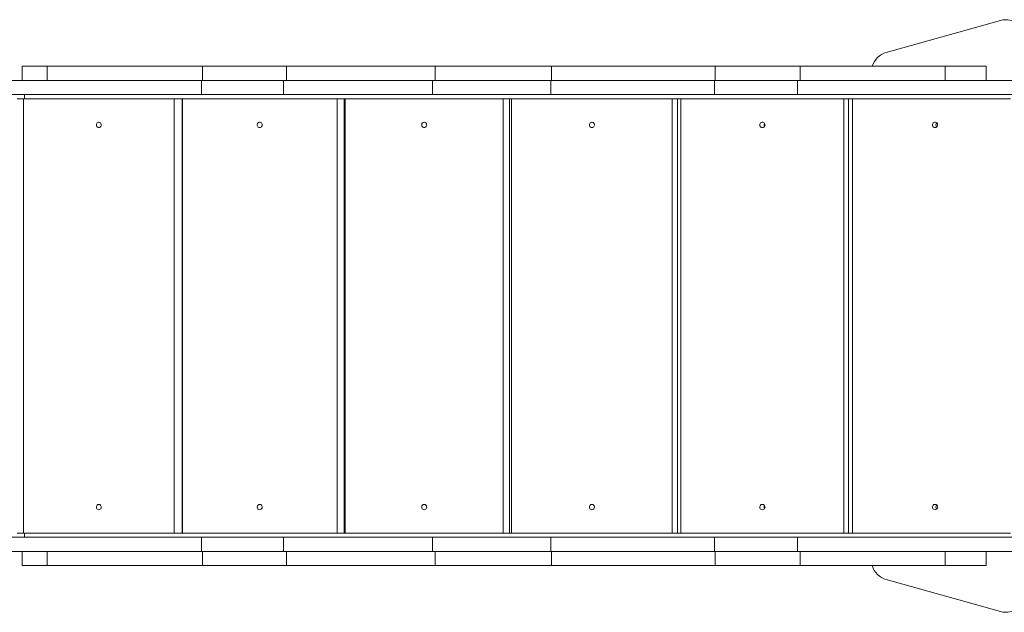
# Model space of a CAD drawing. Units: millimetres. Extents: x -5319 to 6850, y -1646 to 6611.
# Drawn here: x 945 to 2409, y 2835 to 3715 of the extents above; entities that cross this region are included whole.
import ezdxf

# ---------------------------------------------------------------- set-up
doc = ezdxf.new("R2010")
doc.units = ezdxf.units.MM
doc.layers.add('DiKom', color=7, linetype='Continuous')

msp = doc.modelspace()

# ---------------------------------------------------------------- linework, layer by layer
at = {"layer": 'DiKom', "color": 7, "linetype": 'Continuous', "lineweight": 15}
for p, q in [((2403.7, 3714.3), (2233.7, 3666.7)), ((948.8, 3646.2), (948.8, 3625.2)), ((986.1, 3646.2), (948.8, 3646.2)), ((986.1, 3625.2), (986.1, 3646.2)), ((986.1, 3646.2), (1217.1, 3646.2)), ((1217.1, 3625.2), (1217.1, 3646.2)), ((1217.1, 3646.2), (1341.9, 3646.2)), ((1341.9, 3625.2), (1341.9, 3646.2)), ((1563.3, 3646.2), (1341.9, 3646.2)), ((1563.3, 3625.2), (1563.3, 3646.2)), ((1736.2, 3646.2), (1563.3, 3646.2)), ((1736.2, 3625.2), (1736.2, 3646.2)), ((1736.2, 3646.2), (1979.3, 3646.2)), ((1979.3, 3625.2), (1979.3, 3646.2)), ((1979.3, 3646.2), (2105.8, 3646.2)), ((2105.8, 3625.2), (2105.8, 3646.2)), ((2321.4, 3646.2), (2105.8, 3646.2)), ((2321.4, 3625.2), (2321.4, 3646.2)), ((2382.4, 3646.2), (2321.4, 3646.2)), ((2382.4, 3625.2), (2382.4, 3646.2)), ((927.2, 3625.2), (1215.5, 3625.2)), ((1215.5, 3604.2), (1215.5, 3625.2)), ((1215.5, 3625.2), (1337.7, 3625.2)), ((1337.7, 3604.2), (1337.7, 3625.2)), ((1559, 3625.2), (1337.7, 3625.2)), ((1559, 3604.2), (1559, 3625.2)), ((1735.1, 3625.2), (1559, 3625.2)), ((1735.1, 3604.2), (1735.1, 3625.2)), ((1735.1, 3625.2), (1978.3, 3625.2)), ((1978.3, 3604.2), (1978.3, 3625.2)), ((1978.3, 3625.2), (2101.9, 3625.2)), ((2101.9, 3604.2), (2101.9, 3625.2)), ((2424.8, 3625.2), (2101.9, 3625.2)), ((884.2, 3604.2), (1215.5, 3604.2)), ((952.6, 3604.2), (952.6, 3598)), ((1215.5, 3604.2), (1337.7, 3604.2)), ((1559, 3604.2), (1337.7, 3604.2)), ((1735.1, 3604.2), (1559, 3604.2)), ((1735.1, 3604.2), (1978.3, 3604.2)), ((1978.3, 3604.2), (2101.9, 3604.2)), ((2424.8, 3604.2), (2101.9, 3604.2)), ((941.8, 3598), (952.6, 3598)), ((950.8, 3598), (950.8, 2952)), ((952.6, 3598), (2418.5, 3598)), ((1175.2, 2952), (1175.2, 3598)), ((1187.1, 2952), (1187.1, 3598)), ((1187.2, 3598), (1187.2, 2952)), ((1417.1, 2952), (1417.1, 3598)), ((1427.7, 2952), (1427.7, 3598)), ((1429.2, 3598), (1429.2, 2952)), ((1664.2, 2952), (1664.2, 3598)), ((1673.4, 2952), (1673.4, 3598)), ((1676.6, 3598), (1676.6, 2952)), ((1915.6, 2952), (1915.6, 3598)), ((1923.6, 2952), (1923.6, 3598)), ((1928.3, 3598), (1928.3, 2952)), ((2170.9, 2952), (2170.9, 3598)), ((2177.4, 2952), (2177.4, 3598)), ((2183.6, 3598), (2183.6, 2952)), ((884.2, 2946), (1215.5, 2946)), ((941.8, 2952), (952.6, 2952)), ((952.6, 2952), (2418.5, 2952)), ((952.6, 2952), (952.6, 2946)), ((1215.5, 2925), (1215.5, 2946)), ((1215.5, 2946), (1337.7, 2946)), ((1337.7, 2925), (1337.7, 2946)), ((1559, 2946), (1337.7, 2946)), ((1559, 2925), (1559, 2946)), ((1735.1, 2946), (1559, 2946)), ((1735.1, 2925), (1735.1, 2946)), ((1735.1, 2946), (1978.3, 2946)), ((1978.3, 2925), (1978.3, 2946)), ((1978.3, 2946), (2101.9, 2946)), ((2101.9, 2925), (2101.9, 2946)), ((2424.8, 2946), (2101.9, 2946)), ((927.2, 2925), (1215.5, 2925)), ((948.8, 2925), (948.8, 2904)), ((986.1, 2904), (986.1, 2925)), ((1215.5, 2925), (1337.7, 2925)), ((1217.1, 2904), (1217.1, 2925)), ((1559, 2925), (1337.7, 2925)), ((1341.9, 2904), (1341.9, 2925)), ((1735.1, 2925), (1559, 2925)), ((1563.3, 2904), (1563.3, 2925)), ((1735.1, 2925), (1978.3, 2925)), ((1736.2, 2904), (1736.2, 2925)), ((1978.3, 2925), (2101.9, 2925)), ((1979.3, 2904), (1979.3, 2925)), ((2424.8, 2925), (2101.9, 2925)), ((2105.8, 2904), (2105.8, 2925)), ((2321.4, 2904), (2321.4, 2925)), ((2382.4, 2904), (2382.4, 2925)), ((986.1, 2904), (948.8, 2904)), ((986.1, 2904), (1217.1, 2904)), ((1217.1, 2904), (1341.9, 2904)), ((1563.3, 2904), (1341.9, 2904)), ((1736.2, 2904), (1563.3, 2904)), ((1736.2, 2904), (1979.3, 2904)), ((1979.3, 2904), (2105.8, 2904)), ((2321.4, 2904), (2105.8, 2904)), ((2382.4, 2904), (2321.4, 2904)), ((2403.7, 2835.6), (2233.7, 2883.2))]:
    msp.add_line(p, q, dxfattribs=at)
at = {"layer": 'DiKom', "color": 7, "linetype": 'Continuous', "lineweight": 15, "flags": 128}
for points in [[(1063, 3555), (1064.1, 3555.1), (1065, 3555.7), (1065.8, 3556.5), (1066.3, 3557.5), (1066.6, 3558.7), (1066.5, 3559.8), (1066.1, 3561), (1065.4, 3561.9), (1064.6, 3562.6), (1063.5, 3562.9), (1062.5, 3562.9), (1061.4, 3562.6), (1060.6, 3561.9), (1059.9, 3561), (1059.5, 3559.8), (1059.4, 3558.7), (1059.7, 3557.5), (1060.2, 3556.5), (1061, 3555.7), (1061.9, 3555.1), (1063, 3555)], [(1302.2, 3555), (1303.2, 3555.1), (1304.2, 3555.7), (1305, 3556.5), (1305.6, 3557.5), (1305.8, 3558.7), (1305.7, 3559.8), (1305.3, 3561), (1304.7, 3561.9), (1303.8, 3562.6), (1302.7, 3562.9), (1301.6, 3562.9), (1300.6, 3562.6), (1299.7, 3561.9), (1299, 3561), (1298.6, 3559.8), (1298.5, 3558.7), (1298.7, 3557.5), (1299.3, 3556.5), (1300.1, 3555.7), (1301.1, 3555.1), (1302.2, 3555)], [(1546.7, 3555), (1547.8, 3555.1), (1548.8, 3555.7), (1549.6, 3556.5), (1550.2, 3557.5), (1550.5, 3558.7), (1550.4, 3559.8), (1550, 3561), (1549.3, 3561.9), (1548.3, 3562.6), (1547.3, 3562.9), (1546.1, 3562.9), (1545.1, 3562.6), (1544.1, 3561.9), (1543.4, 3561), (1543, 3559.8), (1543, 3558.7), (1543.2, 3557.5), (1543.8, 3556.5), (1544.6, 3555.7), (1545.6, 3555.1), (1546.7, 3555)], [(1796.1, 3555), (1797.3, 3555.1), (1798.3, 3555.7), (1799.1, 3556.5), (1799.7, 3557.5), (1799.9, 3558.7), (1799.9, 3559.8), (1799.4, 3561), (1798.7, 3561.9), (1797.8, 3562.6), (1796.7, 3562.9), (1795.6, 3562.9), (1794.5, 3562.6), (1793.5, 3561.9), (1792.8, 3561), (1792.4, 3559.8), (1792.3, 3558.7), (1792.6, 3557.5), (1793.1, 3556.5), (1794, 3555.7), (1795, 3555.1), (1796.1, 3555)], [(2049.6, 3555), (2050.7, 3555.1), (2051.8, 3555.7), (2052.6, 3556.5), (2053.2, 3557.5), (2053.5, 3558.7), (2053.4, 3559.8), (2052.9, 3561), (2052.2, 3561.9), (2051.3, 3562.6), (2050.2, 3562.9), (2049, 3562.9), (2047.9, 3562.6), (2046.9, 3561.9), (2046.2, 3561), (2045.8, 3559.8), (2045.7, 3558.7), (2046, 3557.5), (2046.5, 3556.5), (2047.4, 3555.7), (2048.4, 3555.1), (2049.6, 3555)], [(2306.3, 3555), (2307.5, 3555.1), (2308.5, 3555.7), (2309.4, 3556.5), (2310, 3557.5), (2310.2, 3558.7), (2310.1, 3559.8), (2309.7, 3561), (2309, 3561.9), (2308, 3562.6), (2306.9, 3562.9), (2305.7, 3562.9), (2304.6, 3562.6), (2303.6, 3561.9), (2302.9, 3561), (2302.5, 3559.8), (2302.4, 3558.7), (2302.7, 3557.5), (2303.2, 3556.5), (2304.1, 3555.7), (2305.2, 3555.1), (2306.3, 3555)], [(1063, 2987), (1064.1, 2987.1), (1065, 2987.7), (1065.8, 2988.5), (1066.3, 2989.5), (1066.6, 2990.7), (1066.5, 2991.8), (1066.1, 2993), (1065.4, 2993.9), (1064.6, 2994.6), (1063.5, 2994.9), (1062.5, 2994.9), (1061.4, 2994.6), (1060.6, 2993.9), (1059.9, 2993), (1059.5, 2991.8), (1059.4, 2990.7), (1059.7, 2989.5), (1060.2, 2988.5), (1061, 2987.7), (1061.9, 2987.1), (1063, 2987)], [(1302.2, 2987), (1303.2, 2987.1), (1304.2, 2987.7), (1305, 2988.5), (1305.6, 2989.5), (1305.8, 2990.7), (1305.7, 2991.8), (1305.3, 2993), (1304.7, 2993.9), (1303.8, 2994.6), (1302.7, 2994.9), (1301.6, 2994.9), (1300.6, 2994.6), (1299.7, 2993.9), (1299, 2993), (1298.6, 2991.8), (1298.5, 2990.7), (1298.7, 2989.5), (1299.3, 2988.5), (1300.1, 2987.7), (1301.1, 2987.1), (1302.2, 2987)], [(1546.7, 2987), (1547.8, 2987.1), (1548.8, 2987.7), (1549.6, 2988.5), (1550.2, 2989.5), (1550.5, 2990.7), (1550.4, 2991.8), (1550, 2993), (1549.3, 2993.9), (1548.3, 2994.6), (1547.3, 2994.9), (1546.1, 2994.9), (1545.1, 2994.6), (1544.1, 2993.9), (1543.4, 2993), (1543, 2991.8), (1543, 2990.7), (1543.2, 2989.5), (1543.8, 2988.5), (1544.6, 2987.7), (1545.6, 2987.1), (1546.7, 2987)], [(1796.1, 2987), (1797.3, 2987.1), (1798.3, 2987.7), (1799.1, 2988.5), (1799.7, 2989.5), (1799.9, 2990.7), (1799.9, 2991.8), (1799.4, 2993), (1798.7, 2993.9), (1797.8, 2994.6), (1796.7, 2994.9), (1795.6, 2994.9), (1794.5, 2994.6), (1793.5, 2993.9), (1792.8, 2993), (1792.4, 2991.8), (1792.3, 2990.7), (1792.6, 2989.5), (1793.1, 2988.5), (1794, 2987.7), (1795, 2987.1), (1796.1, 2987)], [(2049.6, 2987), (2050.7, 2987.1), (2051.8, 2987.7), (2052.6, 2988.5), (2053.2, 2989.5), (2053.5, 2990.7), (2053.4, 2991.8), (2052.9, 2993), (2052.2, 2993.9), (2051.3, 2994.6), (2050.2, 2994.9), (2049, 2994.9), (2047.9, 2994.6), (2046.9, 2993.9), (2046.2, 2993), (2045.8, 2991.8), (2045.7, 2990.7), (2046, 2989.5), (2046.5, 2988.5), (2047.4, 2987.7), (2048.4, 2987.1), (2049.6, 2987)], [(2306.3, 2987), (2307.5, 2987.1), (2308.5, 2987.7), (2309.4, 2988.5), (2310, 2989.5), (2310.2, 2990.7), (2310.1, 2991.8), (2309.7, 2993), (2309, 2993.9), (2308, 2994.6), (2306.9, 2994.9), (2305.7, 2994.9), (2304.6, 2994.6), (2303.6, 2993.9), (2302.9, 2993), (2302.5, 2991.8), (2302.4, 2990.7), (2302.7, 2989.5), (2303.2, 2988.5), (2304.1, 2987.7), (2305.2, 2987.1), (2306.3, 2987)]]:
    msp.add_lwpolyline(points, dxfattribs=at)
at = {"layer": 'DiKom', "color": 7, "linetype": 'Continuous', "lineweight": 15}
for centre, radius, start, end in [((2411.8, 3685.4), 30, 0, 105.6422), ((2241.8, 3637.8), 30, 105.6422, 163.7633), ((2056.3, 3559), 4.1, 148.3502, 211.6498), ((2057.1, 3559), 4.61, 154.2453, 205.7547), ((2311.5, 3559), 4.04, 131.3352, 228.6648), ((2312.2, 3559), 4.57, 152.0711, 207.9289), ((2056.3, 2991), 4.1, 148.3501, 211.6499), ((2057.1, 2991), 4.62, 154.3348, 205.6652), ((2311.5, 2991), 4.04, 131.3353, 228.6647), ((2312.2, 2991), 4.57, 151.7102, 208.2898), ((2241.8, 2912.1), 30, 195.771, 254.3578), ((2411.8, 2864.5), 30, 254.3578, 0)]:
    msp.add_arc(centre, radius, start, end, dxfattribs=at)

doc.saveas('drawing.dxf')
